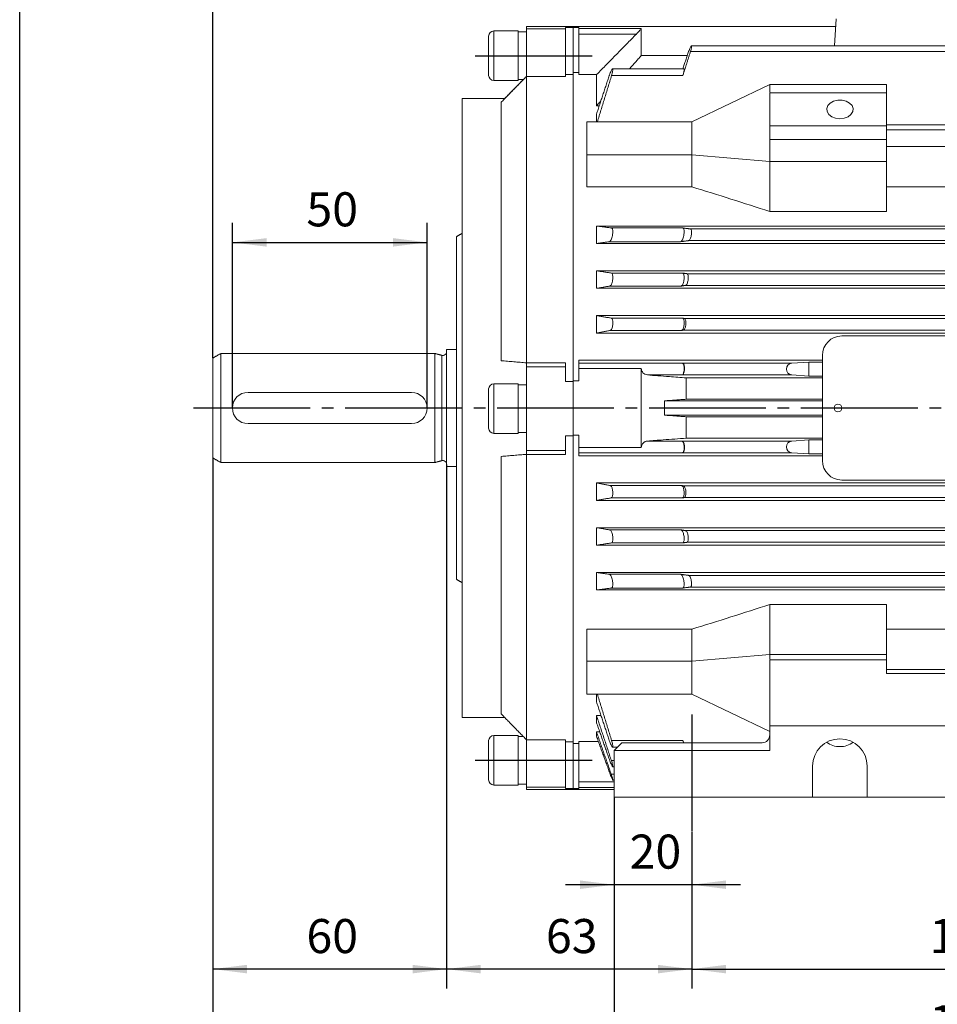
# Model space of a CAD drawing. Units: millimetres. Extents: x -602 to 240, y -253 to 414.
# Drawn here: x -600 to -364, y -75 to 177 of the extents above; entities that cross this region are included whole.
import ezdxf

# ---------------------------------------------------------------- set-up
doc = ezdxf.new("R2010")
doc.units = ezdxf.units.MM
doc.linetypes.add('EB_DASHDOT', pattern=[39, 30, -3, 3, -3])
doc.layers.get('0').update_dxf_attribs({"lineweight": 0})
for name, color, linetype, lineweight in [('CAXA1', 1, 'EB_DASHDOT', 25), ('CAXA3', 7, 'Continuous', 25), ('CAXA4', 3, 'Continuous', 25)]:
    doc.layers.add(name, color=color, linetype=linetype, lineweight=lineweight)
doc.styles.get("Standard").update_dxf_attribs({"font": 'txt', "bigfont": 'gbcbig.shx'})
doc.dimstyles.new('ISO-25', dxfattribs={"dimscale": 2.5, "dimtxt": 3.5, "dimasz": 3.5, "dimexe": 2, "dimexo": 0, "dimgap": 1, "dimtad": 1, "dimdsep": 46, "dimtxsty": 'Standard', "dimcen": 0, "dimdle": 5, "dimadec": 0, "dimazin": 0, "dimtfac": 1, "dimtdec": 3, "dimtofl": 0, "dimtmove": 0, "dimatfit": 3, "dimfxl": 0, "dimarcsym": 0})

# ---------------------------------------------------------------- blocks, each defined once
blk = doc.blocks.new('*D2')
at = {"layer": 'CAXA4', "linetype": 'Continuous', "lineweight": 25}
for points in [[(-427.48, -66.41), (-418.73, -65.32), (-418.73, -67.51)], [(-287.48, -66.41), (-296.23, -65.32), (-296.23, -67.51)]]:
    blk.add_hatch(color=0, dxfattribs=at).paths.add_polyline_path(points, flags=0)
at = {"layer": 'CAXA4', "color": 0, "linetype": 'Continuous', "lineweight": 25}
for p, q in [((-427.48, -31.14), (-427.48, -71.41)), ((-287.48, -31.14), (-287.48, -71.41)), ((-427.48, -66.41), (-287.48, -66.41))]:
    blk.add_line(p, q, dxfattribs=at)
at = {"layer": 'CAXA4', "color": 0, "linetype": 'Continuous', "lineweight": 25, "insert": (-366.48, -53.55), "char_height": 8.75, "attachment_point": 1}
blk.add_mtext('\\fFangSong_GB2312|b0|i0|p0;140', dxfattribs=at)
blk = doc.blocks.new('*D3')
at = {"layer": 'CAXA4', "linetype": 'Continuous', "lineweight": 25}
for points in [[(-447.48, -88.57), (-438.73, -87.48), (-438.73, -89.67)], [(-267.48, -88.57), (-276.23, -87.48), (-276.23, -89.67)]]:
    blk.add_hatch(color=0, dxfattribs=at).paths.add_polyline_path(points, flags=0)
at = {"layer": 'CAXA4', "color": 0, "linetype": 'Continuous', "lineweight": 25}
for p, q in [((-447.48, -22.25), (-447.48, -93.57)), ((-267.48, -22.25), (-267.48, -93.57)), ((-447.48, -88.57), (-267.48, -88.57))]:
    blk.add_line(p, q, dxfattribs=at)
at = {"layer": 'CAXA4', "color": 0, "linetype": 'Continuous', "lineweight": 25, "insert": (-366.48, -75.7), "char_height": 8.75, "attachment_point": 1}
blk.add_mtext('\\fFangSong_GB2312|b0|i0|p0;180', dxfattribs=at)
blk = doc.blocks.new('*D5')
at = {"layer": 'CAXA4', "linetype": 'Continuous', "lineweight": 25}
for points in [[(-550.48, -66.41), (-541.73, -67.51), (-541.73, -65.32)], [(-490.48, -66.41), (-499.23, -67.51), (-499.23, -65.32)]]:
    blk.add_hatch(color=0, dxfattribs=at).paths.add_polyline_path(points, flags=0)
at = {"layer": 'CAXA4', "color": 0, "linetype": 'Continuous', "lineweight": 25}
for p, q in [((-550.48, 64.88), (-550.48, -71.41)), ((-490.48, 62.73), (-490.48, -71.41)), ((-490.48, -66.41), (-550.48, -66.41))]:
    blk.add_line(p, q, dxfattribs=at)
at = {"layer": 'CAXA4', "color": 0, "linetype": 'Continuous', "lineweight": 25, "insert": (-526.48, -53.55), "char_height": 8.75, "attachment_point": 1}
blk.add_mtext('\\fFangSong_GB2312|b0|i0|p0;60', dxfattribs=at)
blk = doc.blocks.new('*D6')
at = {"layer": 'CAXA4', "linetype": 'Continuous', "lineweight": 25}
for points in [[(-550.48, -115.81), (-541.73, -116.9), (-541.73, -114.72)], [(-165.48, -115.81), (-174.23, -116.9), (-174.23, -114.72)]]:
    blk.add_hatch(color=0, dxfattribs=at).paths.add_polyline_path(points, flags=0)
at = {"layer": 'CAXA4', "color": 0, "linetype": 'Continuous', "lineweight": 25}
for p, q in [((-550.48, 64.88), (-550.48, -120.81)), ((-165.48, 7.23), (-165.48, -120.81)), ((-165.48, -115.81), (-550.48, -115.81))]:
    blk.add_line(p, q, dxfattribs=at)
at = {"layer": 'CAXA4', "color": 0, "linetype": 'Continuous', "lineweight": 25, "insert": (-366.98, -102.94), "char_height": 8.75, "attachment_point": 1}
blk.add_mtext('\\fFangSong_GB2312|b0|i0|p0;385', dxfattribs=at)
blk = doc.blocks.new('*D7')
at = {"layer": 'CAXA4', "linetype": 'Continuous', "lineweight": 25}
for points in [[(-490.48, -66.41), (-481.73, -67.51), (-481.73, -65.32)], [(-427.48, -66.41), (-436.23, -67.51), (-436.23, -65.32)]]:
    blk.add_hatch(color=0, dxfattribs=at).paths.add_polyline_path(points, flags=0)
at = {"layer": 'CAXA4', "color": 0, "linetype": 'Continuous', "lineweight": 25}
for p, q in [((-490.48, 63.23), (-490.48, -71.41)), ((-427.48, -31.14), (-427.48, -71.41)), ((-427.48, -66.41), (-490.48, -66.41))]:
    blk.add_line(p, q, dxfattribs=at)
at = {"layer": 'CAXA4', "color": 0, "linetype": 'Continuous', "lineweight": 25, "insert": (-464.98, -53.55), "char_height": 8.75, "attachment_point": 1}
blk.add_mtext('\\fFangSong_GB2312|b0|i0|p0;63', dxfattribs=at)
blk = doc.blocks.new('*D8')
at = {"layer": 'CAXA4', "linetype": 'Continuous', "lineweight": 25}
for points in [[(-545.48, 120.27), (-536.73, 121.36), (-536.73, 119.18)], [(-495.48, 120.27), (-504.23, 121.36), (-504.23, 119.18)]]:
    blk.add_hatch(color=0, dxfattribs=at).paths.add_polyline_path(points, flags=0)
at = {"layer": 'CAXA4', "color": 0, "linetype": 'Continuous', "lineweight": 25}
for p, q in [((-545.48, 77.73), (-545.48, 125.27)), ((-495.48, 77.73), (-495.48, 125.27)), ((-545.48, 120.27), (-495.48, 120.27))]:
    blk.add_line(p, q, dxfattribs=at)
at = {"layer": 'CAXA4', "color": 0, "linetype": 'Continuous', "lineweight": 25, "insert": (-526.48, 133.14), "char_height": 8.75, "attachment_point": 1}
blk.add_mtext('\\fFangSong_GB2312|b0|i0|p0;50', dxfattribs=at)
blk = doc.blocks.new('*D9')
at = {"layer": 'CAXA4', "linetype": 'Continuous', "lineweight": 25}
for points in [[(-550.48, 246.89), (-541.73, 245.8), (-541.73, 247.99)], [(-357.48, 246.89), (-366.23, 245.8), (-366.23, 247.99)]]:
    blk.add_hatch(color=0, dxfattribs=at).paths.add_polyline_path(points, flags=0)
at = {"layer": 'CAXA4', "color": 0, "linetype": 'Continuous', "lineweight": 25}
for p, q in [((-550.48, 90.57), (-550.48, 251.89)), ((-357.48, 239.27), (-357.48, 251.89)), ((-357.48, 246.89), (-550.48, 246.89))]:
    blk.add_line(p, q, dxfattribs=at)
at = {"layer": 'CAXA4', "color": 0, "linetype": 'Continuous', "lineweight": 25, "insert": (-462.98, 259.76), "char_height": 8.75, "attachment_point": 1}
blk.add_mtext('\\fFangSong_GB2312|b0|i0|p0;193', dxfattribs=at)
blk = doc.blocks.new('*D10')
at = {"layer": 'CAXA4', "linetype": 'Continuous', "lineweight": 25}
for points in [[(-447.48, -44.73), (-456.23, -45.82), (-456.23, -43.64)], [(-427.48, -44.73), (-418.73, -45.82), (-418.73, -43.64)]]:
    blk.add_hatch(color=0, dxfattribs=at).paths.add_polyline_path(points, flags=0)
at = {"layer": 'CAXA4', "color": 0, "linetype": 'Continuous', "lineweight": 25}
for p, q in [((-447.48, -22.25), (-447.48, -49.73)), ((-427.48, -31.14), (-427.48, -49.73)), ((-414.98, -44.73), (-459.98, -44.73))]:
    blk.add_line(p, q, dxfattribs=at)
at = {"layer": 'CAXA4', "color": 0, "linetype": 'Continuous', "lineweight": 25, "insert": (-443.48, -31.86), "char_height": 8.75, "attachment_point": 1}
blk.add_mtext('\\fFangSong_GB2312|b0|i0|p0;20', dxfattribs=at)

msp = doc.modelspace()

# ---------------------------------------------------------------- linework, layer by layer
at = {"color": 7, "linetype": 'Continuous', "lineweight": 15}
for p, q in [((-390.847, 170.75), (-390.482, 177.726)), ((-478.382, 174.576), (-478.382, 161.876)), ((-472.082, 174.576), (-472.082, 161.876)), ((-469.982, 175.726), (-469.982, 175.115)), ((-469.982, 175.115), (-459.982, 175.115)), ((-469.982, 175.115), (-469.982, 162.898)), ((-457.982, 175.463), (-459.982, 175.463)), ((-459.982, 175.115), (-459.982, 175.463)), ((-459.982, 162.898), (-459.982, 175.115)), ((-457.982, 175.726), (-457.982, 175.463)), ((-457.982, 175.726), (-457.982, 175.475)), ((-456.482, 175.475), (-457.982, 175.475)), ((-457.982, 163.929), (-457.982, 175.463)), ((-456.482, 175.198), (-456.482, 175.475)), ((-440.482, 175.198), (-456.482, 175.198)), ((-456.482, 173.792), (-456.482, 175.198)), ((-440.482, 175.198), (-440.482, 168.269)), ((-479.682, 163.176), (-479.682, 173.276)), ((-456.482, 163.354), (-456.482, 173.792)), ((-441.728, 173.792), (-456.482, 173.792)), ((-428.674, 168.269), (-440.482, 168.269)), ((-287.115, 169.31), (-427.849, 169.31)), ((-469.982, 89.323), (-469.982, 162.898)), ((-469.982, 162.898), (-459.982, 162.898)), ((-459.982, 163.428), (-457.982, 163.428)), ((-456.482, 163.942), (-457.982, 163.942)), ((-457.982, 84.726), (-457.982, 163.942)), ((-451.982, 163.354), (-456.482, 163.354)), ((-451.982, 163.354), (-451.982, 155.347)), ((-429.801, 163.132), (-448.115, 163.132)), ((-427.482, 151.265), (-407.482, 160.811)), ((-407.482, 160.811), (-377.482, 160.811)), ((-377.482, 160.811), (-377.482, 155.154)), ((-486.482, 77.583), (-486.482, 157.226)), ((-407.482, 158.689), (-377.482, 158.689)), ((-407.482, 158.689), (-407.482, 150.204)), ((-377.482, 158.689), (-377.482, 150.204)), ((-476.482, 89.879), (-476.482, 156.247)), ((-451.982, 155.347), (-451.276, 155.347)), ((-451.982, 153.205), (-451.982, 151.265)), ((-427.482, 151.265), (-454.482, 151.265)), ((-454.482, 151.265), (-454.482, 142.779)), ((-407.482, 150.204), (-377.482, 150.204)), ((-407.482, 150.204), (-407.482, 146.669)), ((-337.482, 150.504), (-377.482, 150.504)), ((-377.482, 150.204), (-377.482, 146.669)), ((-337.482, 149.143), (-377.482, 149.143)), ((-407.482, 146.669), (-377.482, 146.669)), ((-377.482, 146.669), (-377.482, 141.012)), ((-337.482, 144.901), (-377.482, 144.901)), ((-427.482, 142.779), (-454.482, 142.779)), ((-454.482, 142.779), (-454.482, 134.5)), ((-427.482, 142.779), (-407.482, 141.012)), ((-407.482, 141.012), (-377.482, 141.012)), ((-377.482, 141.012), (-377.482, 128.184)), ((-427.482, 134.5), (-454.482, 134.5)), ((-337.482, 134.5), (-377.482, 134.5)), ((-407.482, 128.184), (-377.482, 128.184)), ((-273.482, 124.476), (-451.982, 124.476)), ((-451.982, 124.476), (-451.982, 119.976)), ((-429.801, 123.971), (-448.115, 123.971)), ((-487.982, 77.647), (-487.982, 121.726)), ((-287.115, 123.724), (-427.849, 123.724)), ((-273.482, 119.976), (-451.982, 119.976)), ((-430.391, 120.439), (-448.705, 120.439)), ((-286.642, 120.727), (-428.322, 120.727)), ((-273.482, 112.976), (-451.982, 112.976)), ((-451.982, 112.976), (-451.982, 108.476)), ((-429.85, 112.389), (-448.164, 112.389)), ((-286.208, 112.224), (-428.756, 112.224)), ((-430.263, 109.039), (-448.577, 109.039)), ((-285.85, 109.228), (-429.114, 109.228)), ((-273.482, 108.476), (-451.982, 108.476)), ((-451.982, 101.476), (-451.982, 96.976)), ((-273.482, 101.476), (-451.982, 101.476)), ((-429.892, 100.806), (-448.207, 100.806)), ((-285.545, 100.723), (-429.419, 100.723)), ((-273.482, 96.976), (-451.982, 96.976)), ((-430.146, 97.637), (-448.46, 97.637)), ((-285.309, 97.729), (-429.655, 97.729)), ((-325.982, 96.226), (-388.982, 96.226)), ((-548.482, 77.726), (-548.482, 91.726)), ((-493.482, 77.726), (-493.482, 91.726)), ((-491.741, 77.726), (-491.741, 91.259)), ((-490.482, 77.726), (-490.482, 92.726)), ((-487.982, 92.726), (-489.482, 92.726)), ((-393.982, 91.226), (-393.982, 64.226)), ((-550.482, 77.726), (-550.482, 90.571)), ((-469.982, 89.323), (-459.982, 89.323)), ((-469.982, 89.323), (-469.982, 88.301)), ((-459.982, 88.301), (-459.982, 89.323)), ((-393.982, 89.976), (-456.482, 89.976)), ((-456.482, 89.242), (-456.482, 89.976)), ((-429.935, 89.242), (-456.482, 89.242)), ((-456.482, 87.883), (-456.482, 89.242)), ((-401.839, 89.222), (-429.831, 89.222)), ((-397.482, 89.528), (-401.839, 89.222)), ((-397.482, 89.528), (-397.482, 85.908)), ((-393.982, 89.528), (-397.482, 89.528)), ((-469.982, 88.301), (-459.982, 88.301)), ((-469.982, 88.301), (-469.982, 66.801)), ((-459.982, 84.55), (-459.982, 88.301)), ((-456.482, 84.726), (-456.482, 87.883)), ((-440.482, 87.883), (-456.482, 87.883)), ((-440.482, 87.726), (-440.482, 87.883)), ((-430.048, 86.208), (-438.921, 86.208)), ((-401.844, 86.23), (-429.942, 86.23)), ((-401.844, 86.23), (-397.482, 85.908)), ((-478.382, 83.913), (-478.382, 80.238)), ((-472.082, 83.913), (-472.082, 80.238)), ((-459.982, 84.572), (-457.982, 84.572)), ((-459.982, 84.55), (-457.982, 84.55)), ((-456.482, 84.726), (-457.982, 84.726)), ((-457.982, 84.726), (-457.982, 70.726)), ((-457.982, 84.55), (-457.982, 70.55)), ((-393.982, 85.476), (-428.941, 85.476)), ((-397.482, 85.908), (-393.982, 85.908)), ((-479.682, 79.69), (-479.682, 82.613)), ((-479.682, 72.513), (-479.682, 79.69)), ((-478.382, 80.238), (-478.382, 71.213)), ((-472.082, 80.238), (-472.082, 71.213)), ((-434.499, 79.564), (-393.982, 79.564)), ((-393.982, 79.976), (-428.978, 79.976)), ((-550.482, 64.88), (-550.482, 77.726)), ((-548.482, 63.726), (-548.482, 77.726)), ((-493.482, 63.726), (-493.482, 77.726)), ((-491.741, 64.192), (-491.741, 77.726)), ((-490.482, 62.726), (-490.482, 77.726)), ((-487.982, 33.726), (-487.982, 77.647)), ((-486.482, -1.774), (-486.482, 77.583)), ((-434.498, 75.887), (-393.982, 75.887)), ((-393.982, 75.476), (-428.977, 75.476)), ((-457.982, 70.55), (-459.982, 70.55)), ((-459.982, 66.801), (-459.982, 70.55)), ((-456.482, 70.726), (-457.982, 70.726)), ((-457.982, -8.491), (-457.982, 70.55)), ((-456.482, 67.569), (-456.482, 70.726)), ((-430.048, 69.243), (-438.921, 69.243)), ((-401.844, 69.222), (-429.942, 69.222)), ((-393.982, 69.976), (-428.939, 69.976)), ((-397.482, 69.544), (-401.844, 69.222)), ((-397.482, 69.544), (-397.482, 65.923)), ((-393.982, 69.544), (-397.482, 69.544)), ((-469.982, 66.801), (-459.982, 66.801)), ((-469.982, 66.801), (-469.982, 65.823)), ((-469.982, 65.823), (-459.982, 65.823)), ((-469.982, -7.489), (-469.982, 65.823)), ((-459.982, 65.823), (-459.982, 66.801)), ((-440.482, 67.569), (-456.482, 67.569)), ((-456.482, 66.209), (-456.482, 67.569)), ((-429.935, 66.209), (-456.482, 66.209)), ((-456.482, 65.476), (-456.482, 66.209)), ((-440.482, 67.569), (-440.482, 67.725)), ((-401.839, 66.229), (-429.831, 66.229)), ((-401.839, 66.229), (-397.482, 65.923)), ((-397.482, 65.923), (-393.982, 65.923)), ((-476.482, -0.84), (-476.482, 65.29)), ((-393.982, 65.476), (-456.482, 65.476)), ((-489.482, 62.726), (-487.982, 62.726)), ((-451.982, 58.476), (-451.982, 53.976)), ((-273.482, 58.476), (-451.982, 58.476)), ((-388.982, 59.226), (-325.982, 59.226)), ((-430.146, 57.814), (-448.46, 57.814)), ((-285.309, 57.722), (-429.655, 57.722)), ((-273.482, 53.976), (-451.982, 53.976)), ((-429.892, 54.645), (-448.207, 54.645)), ((-285.545, 54.728), (-429.419, 54.728)), ((-273.482, 46.976), (-451.982, 46.976)), ((-451.982, 46.976), (-451.982, 42.476)), ((-430.263, 46.412), (-448.577, 46.412)), ((-285.85, 46.223), (-429.114, 46.223)), ((-429.85, 43.062), (-448.164, 43.062)), ((-286.208, 43.228), (-428.756, 43.228)), ((-273.482, 42.476), (-451.982, 42.476)), ((-273.482, 35.476), (-451.982, 35.476)), ((-451.982, 35.476), (-451.982, 30.976)), ((-430.391, 35.012), (-448.705, 35.012)), ((-286.642, 34.724), (-428.322, 34.724)), ((-273.482, 30.976), (-451.982, 30.976)), ((-429.801, 31.48), (-448.115, 31.48)), ((-287.115, 31.727), (-427.849, 31.727)), ((-407.482, 27.267), (-377.482, 27.267)), ((-377.482, 27.267), (-377.482, 14.44)), ((-427.482, 20.951), (-454.482, 20.951)), ((-454.482, 20.951), (-454.482, 12.672)), ((-337.482, 20.951), (-377.482, 20.951)), ((-427.482, 12.672), (-454.482, 12.672)), ((-454.482, 12.672), (-454.482, 4.187)), ((-427.482, 12.672), (-407.482, 14.44)), ((-407.482, 14.44), (-377.482, 14.44)), ((-407.482, 13.025), (-377.482, 13.025)), ((-407.482, 13.025), (-407.482, -3.955)), ((-377.482, 14.44), (-377.482, 13.025)), ((-377.482, 13.025), (-377.482, 9.49)), ((-337.482, 10.551), (-377.482, 10.551)), ((-337.482, 9.49), (-377.482, 9.49)), ((-427.482, 4.187), (-454.482, 4.187)), ((-451.982, 4.187), (-451.982, 2.246)), ((-427.482, 4.187), (-407.482, -5.359)), ((-451.982, -1.266), (-451.982, -3.124)), ((-450.824, -1.266), (-451.982, -1.266)), ((-407.482, -3.955), (-407.482, -10.255)), ((-407.482, -3.955), (-307.482, -3.955)), ((-478.382, -6.424), (-478.382, -18.533)), ((-472.082, -6.424), (-472.082, -18.533)), ((-469.982, -7.489), (-459.982, -7.489)), ((-469.982, -7.489), (-469.982, -19.702)), ((-459.982, -19.702), (-459.982, -7.489)), ((-451.982, -5.45), (-451.982, -6.605)), ((-451.169, -5.45), (-451.982, -5.45)), ((-479.682, -17.354), (-479.682, -7.724)), ((-459.982, -8.001), (-457.982, -8.001)), ((-456.482, -8.491), (-457.982, -8.491)), ((-457.982, -8.491), (-457.982, -20.024)), ((-451.514, -7.903), (-456.482, -7.903)), ((-456.482, -18.34), (-456.482, -7.903)), ((-429.801, -7.681), (-448.115, -7.681)), ((-447.482, -10.255), (-445.482, -8.255)), ((-445.482, -8.255), (-409.482, -8.255)), ((-447.482, -10.255), (-447.482, -22.255)), ((-407.482, -10.255), (-447.482, -10.255)), ((-447.482, -12.856), (-448.164, -12.856)), ((-396.482, -14.255), (-396.482, -22.255)), ((-382.482, -22.255), (-382.482, -14.255)), ((-479.682, -17.824), (-479.682, -17.354)), ((-447.482, -16.357), (-448.207, -16.357)), ((-478.382, -18.533), (-478.382, -19.124)), ((-472.082, -18.533), (-472.082, -19.124)), ((-469.982, -19.702), (-459.982, -19.702)), ((-469.982, -19.702), (-469.982, -20.274)), ((-459.982, -20.036), (-459.982, -19.702)), ((-459.982, -20.036), (-457.982, -20.036)), ((-456.482, -20.024), (-457.982, -20.024)), ((-457.982, -20.024), (-457.982, -20.274)), ((-457.982, -20.036), (-457.982, -20.274)), ((-456.482, -19.747), (-456.482, -18.34)), ((-447.482, -18.34), (-456.482, -18.34)), ((-456.482, -20.024), (-456.482, -19.747)), ((-447.482, -19.747), (-456.482, -19.747)), ((-447.482, -22.255), (-396.482, -22.255)), ((-382.482, -22.255), (-401.482, -22.255)), ((-382.482, -22.255), (-332.482, -22.255))]:
    msp.add_line(p, q, dxfattribs=at)
at = {"linetype": 'Continuous', "lineweight": 0}
for p, q in [((-548.482, 91.726), (-493.482, 91.726)), ((-541.482, 81.726), (-499.482, 81.726)), ((-541.482, 73.726), (-499.482, 73.726))]:
    msp.add_line(p, q, dxfattribs=at)
at = {"color": 7, "linetype": 'Continuous', "lineweight": 15}
msp.add_lwpolyline([(-389.482, 152.043), (-388.378, 152.173), (-387.393, 152.55), (-386.635, 153.132), (-386.186, 153.857), (-386.093, 154.645), (-386.368, 155.413), (-386.98, 156.075), (-387.864, 156.561), (-388.922, 156.818), (-390.041, 156.818), (-391.1, 156.561), (-391.983, 156.075), (-392.595, 155.413), (-392.87, 154.645), (-392.778, 153.857), (-392.328, 153.132), (-391.57, 152.55), (-390.586, 152.173), (-389.482, 152.043)], dxfattribs=at)
msp.add_circle((-389.982, 77.726), 1, dxfattribs=at)
for centre, radius, start, end in [((-478.382, 173.276), 1.3, 90, 180), ((-478.382, 163.176), 1.3, 180, 270), ((-388.982, 91.226), 5, 90, 180), ((-491.482, 92.225), 1, 255, 360), ((-401.733, 87.726), 1.5, 94.01843, 265.77604), ((-478.382, 82.613), 1.3, 90, 180), ((-478.382, 72.513), 1.3, 180, 270), ((-401.733, 67.726), 1.5, 94.22396, 265.98157), ((-491.482, 63.226), 1, 0, 105), ((-388.982, 64.226), 5, 180, 270), ((-478.382, -7.724), 1.3, 90, 180), ((-409.482, -6.255), 2, 270, 360), ((-389.482, -14.255), 7, 0, 180), ((-389.662, -3.994), 5.257, 232.08577, 271.9679), ((-389.301, -3.994), 5.257, 268.03135, 307.91499), ((-478.382, -17.824), 1.3, 180, 270)]:
    msp.add_arc(centre, radius, start, end, dxfattribs=at)
at = {"linetype": 'Continuous', "lineweight": 0}
for centre, start, end in [((-541.482, 77.726), 90, 270), ((-499.482, 77.726), 270.00003, 90.00003)]:
    msp.add_arc(centre, 4, start, end, dxfattribs=at)
at = {"color": 7, "linetype": 'Continuous', "lineweight": 15}
for centre, major_axis, ratio, start_param, end_param in [((-472.082, 168.226), (12.3, 0), 0.5, 4.712389, 4.819399), ((-469.982, 168.226), (12.3, 0), 0.5, 4.6269191, 4.6461145), ((-442.482, 77.726), (215.57, -65.819), 0.2603583, 1.4875592, 1.5807041), ((-442.482, 77.726), (215.57, 65.819), 0.2603583, 4.7024813, 4.7956261), ((-472.082, -12.774), (12.3, 0), 0.5, 1.4853265, 1.5707963), ((-469.982, -12.774), (12.3, 0), 0.5, 1.6338167, 1.7423686)]:
    msp.add_ellipse(centre, major_axis=major_axis, ratio=ratio, start_param=start_param, end_param=end_param, dxfattribs=at)
for points in [[(-472.082, 174.576), (-478.382, 174.576)], [(-457.982, 175.726), (-469.982, 175.726)], [(-390.587, 175.726), (-457.982, 175.726)], [(-469.982, 174.376), (-472.082, 174.376)], [(-451.982, 163.354), (-441.728, 173.792)], [(-287.34, 170.75), (-427.624, 170.75)], [(-443.543, 164.829), (-440.482, 168.269)], [(-429.826, 164.829), (-428.322, 169.32)], [(-427.849, 169.31), (-429.801, 163.132)], [(-429.482, 164.829), (-447.874, 164.829)], [(-476.482, 156.247), (-469.982, 162.898)], [(-470.793, 162.11), (-475.568, 157.226)], [(-451.982, 153.205), (-448.705, 163.144)], [(-448.115, 163.132), (-451.749, 151.265)], [(-478.382, 161.876), (-472.082, 161.876)], [(-407.482, 160.811), (-407.482, 158.86)], [(-475.525, 157.226), (-486.482, 157.226)], [(-451.982, 155.347), (-450.86, 156.607)], [(-427.482, 151.265), (-427.482, 142.779)], [(-407.482, 146.669), (-407.482, 141.012)], [(-427.482, 142.779), (-427.482, 134.5)], [(-407.482, 141.012), (-407.482, 128.184)], [(-451.982, 124.476), (-448.115, 123.971)], [(-429.801, 123.971), (-427.849, 123.724)], [(-486.482, 122.592), (-487.982, 121.726)], [(-448.705, 120.439), (-451.982, 119.976)], [(-428.322, 120.727), (-430.391, 120.439)], [(-451.982, 112.976), (-448.164, 112.389)], [(-429.85, 112.389), (-428.756, 112.224)], [(-448.577, 109.039), (-451.982, 108.476)], [(-429.114, 109.228), (-430.263, 109.039)], [(-451.982, 101.476), (-448.207, 100.806)], [(-429.892, 100.806), (-429.419, 100.723)], [(-448.46, 97.637), (-451.982, 96.976)], [(-429.655, 97.729), (-430.146, 97.637)], [(-548.482, 91.726), (-550.482, 90.571)], [(-491.741, 91.259), (-493.482, 91.726)], [(-489.482, 92.726), (-490.482, 92.726)], [(-469.982, 89.323), (-476.482, 89.879)], [(-429.935, 89.242), (-429.831, 89.222)], [(-429.942, 86.23), (-430.048, 86.208)], [(-472.082, 83.913), (-478.382, 83.913)], [(-469.982, 83.713), (-472.082, 83.713)], [(-428.941, 85.476), (-428.978, 79.976)], [(-428.978, 79.976), (-434.499, 79.564)], [(-434.499, 79.564), (-434.498, 75.887)], [(-434.498, 75.887), (-428.977, 75.476)], [(-428.977, 75.476), (-428.939, 69.976)], [(-478.382, 71.213), (-472.082, 71.213)], [(-472.082, 71.413), (-469.982, 71.413)], [(-430.048, 69.243), (-429.942, 69.222)], [(-476.482, 65.29), (-469.982, 65.823)], [(-429.831, 66.229), (-429.935, 66.209)], [(-550.482, 64.88), (-548.482, 63.726)], [(-548.482, 63.726), (-493.482, 63.726)], [(-493.482, 63.726), (-491.741, 64.192)], [(-490.482, 62.726), (-489.482, 62.726)], [(-451.982, 58.476), (-448.46, 57.814)], [(-430.146, 57.814), (-429.655, 57.722)], [(-448.207, 54.645), (-451.982, 53.976)], [(-429.419, 54.728), (-429.892, 54.645)], [(-451.982, 46.976), (-448.577, 46.412)], [(-430.263, 46.412), (-429.114, 46.223)], [(-448.164, 43.062), (-451.982, 42.476)], [(-428.756, 43.228), (-429.85, 43.062)], [(-451.982, 35.476), (-448.705, 35.012)], [(-487.982, 33.726), (-486.482, 32.86)], [(-430.391, 35.012), (-428.322, 34.724)], [(-448.115, 31.48), (-451.982, 30.976)], [(-427.849, 31.727), (-429.801, 31.48)], [(-407.482, 27.267), (-407.482, 14.44)], [(-427.482, 20.951), (-427.482, 12.672)], [(-427.482, 12.672), (-427.482, 4.187)], [(-407.482, 14.44), (-407.482, 13.196)], [(-451.749, 4.187), (-448.115, -7.681)], [(-448.705, -7.693), (-451.982, 2.246)], [(-486.482, -1.774), (-475.568, -1.774)], [(-469.982, -7.489), (-476.482, -0.84)], [(-451.982, -1.266), (-448.164, -12.856)], [(-448.577, -12.869), (-451.982, -3.124)], [(-472.082, -6.424), (-478.382, -6.424)], [(-451.982, -5.45), (-448.207, -16.357)], [(-448.46, -16.367), (-451.982, -6.605)], [(-447.874, -9.378), (-446.605, -9.378)], [(-429.801, -7.681), (-429.62, -8.255)], [(-447.838, -14.449), (-447.482, -14.449)], [(-478.382, -19.124), (-472.082, -19.124)], [(-472.082, -18.924), (-469.982, -18.924)], [(-447.816, -17.847), (-447.482, -17.847)], [(-469.982, -20.274), (-457.982, -20.274)], [(-457.982, -20.274), (-447.482, -20.274)]]:
    msp.add_open_spline(points, degree=1, dxfattribs=at)
for points, knots in [([(-441.728, 173.792), (-441.55, 173.975), (-441.222, 174.312), (-440.833, 174.738), (-440.596, 175.018), (-440.494, 175.157), (-440.485, 175.187), (-440.482, 175.198)], [0, 0, 0, 0, 0.5742127, 1.0567506, 1.4212832, 1.7185383, 1.8829618, 1.8829618, 1.8829618, 1.8829618]), ([(-428.322, 169.32), (-428.26, 169.497), (-428.135, 169.851), (-427.938, 170.303), (-427.764, 170.627), (-427.635, 170.774), (-427.566, 170.734), (-427.558, 170.532), (-427.608, 170.205), (-427.705, 169.784), (-427.8, 169.47), (-427.849, 169.31)], [0, 0, 0, 0, 0.3694784, 0.7418572, 1.1154809, 1.4760393, 1.815255, 2.1358492, 2.4482845, 2.7648271, 3.0947121, 3.0947121, 3.0947121, 3.0947121]), ([(-448.115, 163.132), (-448.057, 163.329), (-447.94, 163.722), (-447.829, 164.243), (-447.785, 164.623), (-447.811, 164.825), (-447.899, 164.846), (-448.041, 164.686), (-448.23, 164.35), (-448.45, 163.855), (-448.613, 163.419), (-448.694, 163.176), (-448.705, 163.144)], [0, 0, 0, 0, 0.4050451, 0.8109601, 1.1991082, 1.5711923, 1.9410883, 2.3222462, 2.7238921, 3.1483176, 3.5885531, 3.6561971, 3.6561971, 3.6561971, 3.6561971]), ([(-429.801, 163.132), (-429.743, 163.329), (-429.626, 163.722), (-429.514, 164.244), (-429.472, 164.618), (-429.489, 164.815), (-429.54, 164.81), (-429.56, 164.809)], [0, 0, 0, 0, 0.394856, 0.7905621, 1.1689471, 1.5316725, 1.7566311, 1.7566311, 1.7566311, 1.7566311]), ([(-448.705, 120.439), (-448.632, 120.471), (-448.486, 120.534), (-448.254, 120.896), (-448.046, 121.409), (-447.889, 122.024), (-447.802, 122.641), (-447.788, 123.185), (-447.841, 123.608), (-447.95, 123.898), (-448.06, 123.947), (-448.115, 123.971)], [0, 0, 0, 0, 0.46467, 0.9323483, 1.4027196, 1.8578402, 2.286512, 2.6912184, 3.0845567, 3.4818583, 3.892128, 3.892128, 3.892128, 3.892128]), ([(-430.391, 120.439), (-430.318, 120.471), (-430.172, 120.534), (-429.939, 120.896), (-429.732, 121.409), (-429.574, 122.024), (-429.488, 122.641), (-429.473, 123.185), (-429.526, 123.608), (-429.636, 123.898), (-429.745, 123.947), (-429.801, 123.971)], [0, 0, 0, 0, 0.4646674, 0.9323449, 1.4027155, 1.8578365, 2.2865077, 2.6912132, 3.0845506, 3.4818516, 3.8921198, 3.8921198, 3.8921198, 3.8921198]), ([(-427.849, 123.724), (-427.798, 123.702), (-427.696, 123.656), (-427.597, 123.377), (-427.555, 122.982), (-427.573, 122.517), (-427.644, 122.033), (-427.762, 121.565), (-427.92, 121.154), (-428.105, 120.85), (-428.243, 120.742), (-428.313, 120.729), (-428.322, 120.727)], [0, 0, 0, 0, 0.3681803, 0.7371795, 1.0897051, 1.4267393, 1.7607933, 2.1043031, 2.4660292, 2.8485341, 3.2460586, 3.3061673, 3.3061673, 3.3061673, 3.3061673]), ([(-448.577, 109.039), (-448.506, 109.071), (-448.362, 109.136), (-448.147, 109.487), (-447.966, 109.98), (-447.842, 110.559), (-447.788, 111.135), (-447.801, 111.644), (-447.875, 112.044), (-447.998, 112.317), (-448.109, 112.365), (-448.164, 112.389)], [0, 0, 0, 0, 0.4470493, 0.89675, 1.3426505, 1.7682409, 2.1679065, 2.5487244, 2.9246259, 3.3097862, 3.6940081, 3.6940081, 3.6940081, 3.6940081]), ([(-430.263, 109.039), (-430.191, 109.071), (-430.047, 109.136), (-429.832, 109.487), (-429.652, 109.98), (-429.528, 110.559), (-429.474, 111.135), (-429.487, 111.644), (-429.561, 112.044), (-429.684, 112.317), (-429.795, 112.365), (-429.85, 112.389)], [0, 0, 0, 0, 0.4470501, 0.8967498, 1.3426509, 1.7682412, 2.167907, 2.548725, 2.9246261, 3.3097863, 3.6940073, 3.6940073, 3.6940073, 3.6940073]), ([(-428.756, 112.224), (-428.701, 112.199), (-428.592, 112.148), (-428.476, 111.858), (-428.417, 111.452), (-428.419, 110.979), (-428.476, 110.492), (-428.582, 110.03), (-428.729, 109.632), (-428.915, 109.321), (-429.045, 109.26), (-429.114, 109.228)], [0, 0, 0, 0, 0.3773563, 0.7555459, 1.1164174, 1.458864, 1.7946239, 2.1367183, 2.4952302, 2.8747074, 3.3024483, 3.3024483, 3.3024483, 3.3024483]), ([(-448.46, 97.637), (-448.391, 97.669), (-448.253, 97.734), (-448.059, 98.07), (-447.906, 98.538), (-447.813, 99.081), (-447.786, 99.617), (-447.821, 100.094), (-447.91, 100.474), (-448.042, 100.734), (-448.152, 100.782), (-448.207, 100.806)], [0, 0, 0, 0, 0.4253225, 0.8531314, 1.2719712, 1.6679824, 2.0405718, 2.3997556, 2.7595237, 3.1324015, 3.4926195, 3.4926195, 3.4926195, 3.4926195]), ([(-430.146, 97.637), (-430.077, 97.669), (-429.939, 97.734), (-429.745, 98.07), (-429.592, 98.538), (-429.499, 99.081), (-429.472, 99.617), (-429.506, 100.094), (-429.596, 100.474), (-429.728, 100.734), (-429.838, 100.782), (-429.892, 100.806)], [0, 0, 0, 0, 0.4253214, 0.8531302, 1.2719711, 1.6679817, 2.040571, 2.3997546, 2.7595226, 3.1324002, 3.4926181, 3.4926181, 3.4926181, 3.4926181]), ([(-429.419, 100.723), (-429.361, 100.695), (-429.244, 100.64), (-429.112, 100.339), (-429.036, 99.922), (-429.021, 99.439), (-429.064, 98.951), (-429.157, 98.493), (-429.293, 98.107), (-429.466, 97.816), (-429.591, 97.759), (-429.655, 97.729)], [0, 0, 0, 0, 0.3862101, 0.7732183, 1.1427962, 1.4914997, 1.8297888, 2.1709578, 2.5262641, 2.9020805, 3.2985808, 3.2985808, 3.2985808, 3.2985808]), ([(-430.048, 86.208), (-429.982, 86.24), (-429.852, 86.303), (-429.678, 86.626), (-429.549, 87.071), (-429.482, 87.585), (-429.477, 88.091), (-429.529, 88.547), (-429.631, 88.915), (-429.771, 89.169), (-429.881, 89.218), (-429.935, 89.242)], [0, 0, 0, 0, 0.4062691, 0.8149949, 1.2110385, 1.5835441, 1.9359594, 2.2799974, 2.6291048, 2.9940747, 3.3412427, 3.3412427, 3.3412427, 3.3412427]), ([(-429.831, 89.222), (-429.77, 89.192), (-429.648, 89.133), (-429.5, 88.823), (-429.406, 88.395), (-429.374, 87.903), (-429.401, 87.411), (-429.479, 86.959), (-429.604, 86.582), (-429.764, 86.311), (-429.883, 86.257), (-429.942, 86.23)], [0, 0, 0, 0, 0.3939128, 0.7885697, 1.1665864, 1.5219718, 1.8632784, 2.2036849, 2.5554163, 2.9265378, 3.294687, 3.294687, 3.294687, 3.294687]), ([(-440.482, 87.727), (-440.482, 83.992), (-440.482, 77.321), (-440.482, 70.657), (-440.482, 67.724)], [0, 0, 0, 0, 11.2001924, 20.0030925, 20.0030925, 20.0030925, 20.0030925]), ([(-438.921, 86.208), (-439.158, 86.256), (-439.562, 86.337), (-440.04, 86.728), (-440.319, 87.139), (-440.441, 87.482), (-440.466, 87.672), (-440.474, 87.727)], [0, 0, 0, 0, 0.8335535, 1.4240328, 1.8598335, 2.2027409, 2.3415601, 2.3415601, 2.3415601, 2.3415601]), ([(-438.921, 86.208), (-438.03, 86.143), (-436.149, 86.005), (-432.822, 85.761), (-430.387, 85.582), (-428.941, 85.476)], [0, 0, 0, 0, 2.681173, 5.6557282, 10.0072471, 10.0072471, 10.0072471, 10.0072471]), ([(-440.474, 67.724), (-440.447, 67.867), (-440.394, 68.153), (-440.161, 68.571), (-439.771, 68.972), (-439.32, 69.191), (-439.016, 69.231), (-438.921, 69.243)], [0, 0, 0, 0, 0.3629225, 0.7234925, 1.2656827, 2.0059887, 2.3438832, 2.3438832, 2.3438832, 2.3438832]), ([(-428.939, 69.976), (-429.928, 69.903), (-431.905, 69.758), (-435.233, 69.514), (-437.571, 69.342), (-438.921, 69.243)], [0, 0, 0, 0, 2.9747483, 5.9494966, 10.0085586, 10.0085586, 10.0085586, 10.0085586]), ([(-429.935, 66.209), (-429.873, 66.239), (-429.749, 66.299), (-429.6, 66.614), (-429.504, 67.047), (-429.472, 67.546), (-429.499, 68.045), (-429.579, 68.504), (-429.706, 68.885), (-429.868, 69.16), (-429.988, 69.216), (-430.048, 69.243)], [0, 0, 0, 0, 0.3993984, 0.7995476, 1.1828253, 1.5431672, 1.8892515, 2.234434, 2.5911044, 2.9674317, 3.3407625, 3.3407625, 3.3407625, 3.3407625]), ([(-429.942, 69.222), (-429.877, 69.191), (-429.748, 69.128), (-429.577, 68.81), (-429.45, 68.371), (-429.384, 67.864), (-429.379, 67.365), (-429.43, 66.915), (-429.531, 66.552), (-429.669, 66.302), (-429.778, 66.253), (-429.831, 66.229)], [0, 0, 0, 0, 0.4006323, 0.8037164, 1.1942913, 1.561644, 1.90918, 2.2484594, 2.592751, 2.9527026, 3.2951582, 3.2951582, 3.2951582, 3.2951582]), ([(-448.207, 54.645), (-448.145, 54.674), (-448.022, 54.733), (-447.883, 55.051), (-447.803, 55.492), (-447.788, 56.003), (-447.833, 56.52), (-447.932, 57.005), (-448.077, 57.414), (-448.26, 57.722), (-448.392, 57.783), (-448.46, 57.814)], [0, 0, 0, 0, 0.4085679, 0.8179842, 1.2089524, 1.577933, 1.9360307, 2.2972779, 2.6735292, 3.0714761, 3.4915345, 3.4915345, 3.4915345, 3.4915345]), ([(-429.892, 54.645), (-429.831, 54.674), (-429.708, 54.733), (-429.569, 55.051), (-429.489, 55.492), (-429.474, 56.003), (-429.519, 56.52), (-429.618, 57.005), (-429.762, 57.414), (-429.945, 57.722), (-430.078, 57.783), (-430.146, 57.814)], [0, 0, 0, 0, 0.4085677, 0.8179833, 1.2089518, 1.5779323, 1.9360296, 2.2972772, 2.6735291, 3.0714751, 3.4915333, 3.4915333, 3.4915333, 3.4915333]), ([(-429.655, 57.722), (-429.59, 57.692), (-429.46, 57.631), (-429.276, 57.313), (-429.132, 56.871), (-429.045, 56.358), (-429.02, 55.852), (-429.053, 55.401), (-429.138, 55.043), (-429.263, 54.797), (-429.367, 54.751), (-429.419, 54.728)], [0, 0, 0, 0, 0.4016555, 0.8057821, 1.201372, 1.575333, 1.9271657, 2.2664026, 2.6063039, 2.9586998, 3.2995938, 3.2995938, 3.2995938, 3.2995938]), ([(-448.164, 43.062), (-448.104, 43.09), (-447.983, 43.147), (-447.855, 43.47), (-447.791, 43.923), (-447.796, 44.452), (-447.861, 44.995), (-447.981, 45.513), (-448.147, 45.959), (-448.355, 46.308), (-448.5, 46.376), (-448.577, 46.412)], [0, 0, 0, 0, 0.4210273, 0.8429573, 1.2456449, 1.6281473, 2.0036555, 2.3865932, 2.7880524, 3.2129131, 3.6922478, 3.6922478, 3.6922478, 3.6922478]), ([(-429.85, 43.062), (-429.789, 43.09), (-429.668, 43.147), (-429.541, 43.47), (-429.477, 43.923), (-429.481, 44.452), (-429.547, 44.995), (-429.666, 45.513), (-429.832, 45.959), (-430.04, 46.308), (-430.186, 46.376), (-430.263, 46.412)], [0, 0, 0, 0, 0.4210273, 0.8429567, 1.2456443, 1.6281467, 2.0036544, 2.3865931, 2.7880516, 3.2129131, 3.6922478, 3.6922478, 3.6922478, 3.6922478]), ([(-429.114, 46.223), (-429.049, 46.194), (-428.921, 46.137), (-428.729, 45.823), (-428.568, 45.383), (-428.459, 44.865), (-428.413, 44.351), (-428.426, 43.896), (-428.494, 43.538), (-428.606, 43.293), (-428.706, 43.249), (-428.756, 43.228)], [0, 0, 0, 0, 0.3995929, 0.8018437, 1.2003552, 1.5803991, 1.9372203, 2.2774242, 2.6136179, 2.9584896, 3.3039808, 3.3039808, 3.3039808, 3.3039808]), ([(-448.115, 31.48), (-448.057, 31.507), (-447.94, 31.561), (-447.829, 31.887), (-447.785, 32.35), (-447.811, 32.896), (-447.899, 33.467), (-448.041, 34.019), (-448.23, 34.506), (-448.45, 34.866), (-448.613, 34.994), (-448.694, 35.01), (-448.705, 35.012)], [0, 0, 0, 0, 0.4312384, 0.8633985, 1.2766473, 1.6727931, 2.0666094, 2.4724159, 2.9000342, 3.351903, 3.8206075, 3.8926308, 3.8926308, 3.8926308, 3.8926308]), ([(-429.801, 31.48), (-429.743, 31.507), (-429.626, 31.561), (-429.515, 31.887), (-429.471, 32.35), (-429.497, 32.896), (-429.585, 33.467), (-429.727, 34.019), (-429.916, 34.506), (-430.136, 34.866), (-430.298, 34.994), (-430.38, 35.01), (-430.391, 35.012)], [0, 0, 0, 0, 0.4312365, 0.863397, 1.276645, 1.6727904, 2.0666058, 2.4724117, 2.9000294, 3.3518968, 3.8206016, 3.892624, 3.892624, 3.892624, 3.892624]), ([(-428.322, 34.724), (-428.26, 34.697), (-428.135, 34.644), (-427.938, 34.337), (-427.764, 33.901), (-427.635, 33.38), (-427.566, 32.858), (-427.558, 32.397), (-427.608, 32.038), (-427.705, 31.79), (-427.8, 31.748), (-427.849, 31.727)], [0, 0, 0, 0, 0.3946676, 0.7924331, 1.1915245, 1.5766637, 1.9390048, 2.2814575, 2.6151894, 2.953312, 3.3056917, 3.3056917, 3.3056917, 3.3056917]), ([(-448.705, -7.693), (-448.632, -7.901), (-448.486, -8.318), (-448.254, -8.851), (-448.046, -9.232), (-447.889, -9.406), (-447.802, -9.358), (-447.788, -9.119), (-447.841, -8.731), (-447.95, -8.235), (-448.06, -7.868), (-448.115, -7.681)], [0, 0, 0, 0, 0.4360847, 0.8749971, 1.3164397, 1.7435656, 2.1458705, 2.5256862, 2.8948279, 3.2676924, 3.652732, 3.652732, 3.652732, 3.652732]), ([(-429.638, -8.255), (-429.64, -8.247), (-429.679, -8.074), (-429.741, -7.873), (-429.801, -7.681)], [0, 0, 0, 0, 0.02528196, 0.59618135, 0.59618135, 0.59618135, 0.59618135]), ([(-448.577, -12.869), (-448.506, -13.066), (-448.362, -13.462), (-448.147, -13.966), (-447.966, -14.321), (-447.842, -14.476), (-447.788, -14.428), (-447.801, -14.203), (-447.875, -13.838), (-447.998, -13.373), (-448.109, -13.029), (-448.164, -12.856)], [0, 0, 0, 0, 0.4115376, 0.8255078, 1.2359861, 1.6277639, 1.9956774, 2.346241, 2.6922803, 3.0468383, 3.4005354, 3.4005354, 3.4005354, 3.4005354]), ([(-448.46, -16.367), (-448.391, -16.553), (-448.253, -16.927), (-448.059, -17.401), (-447.906, -17.73), (-447.813, -17.872), (-447.786, -17.827), (-447.821, -17.618), (-447.91, -17.276), (-448.042, -16.84), (-448.152, -16.516), (-448.207, -16.357)], [0, 0, 0, 0, 0.3851594, 0.7725615, 1.1518459, 1.5104599, 1.8478622, 2.1731237, 2.4989143, 2.8365767, 3.1627803, 3.1627803, 3.1627803, 3.1627803])]:
    msp.add_open_spline(points, degree=3, knots=knots, dxfattribs=at)
at = {"layer": 'CAXA1', "linetype": 'EB_DASHDOT', "lineweight": 25}
for p, q in [((-483.116, 168.226), (-451.013, 168.226)), ((-555.505, 77.726), (-156.06, 77.726)), ((-427.482, -0.983), (-427.482, -31.145)), ((-483.116, -12.774), (-451.013, -12.774))]:
    msp.add_line(p, q, dxfattribs=at)
at = {"layer": 'CAXA3', "linetype": 'Continuous', "lineweight": 25}
msp.add_line((-600.11, -128.291), (-600.11, 375.709), dxfattribs=at)

# ---------------------------------------------------------------- dimensions: what is measured, and where the dimension line sits
at = {"layer": 'CAXA4', "linetype": 'Continuous', "lineweight": 25}
for base, p1, p2, text, picture, middle in [((-453.982, 253.77), (-357.482, 239.272), (-550.482, 90.571), '193', '*D9', (-453.982, 256.27)), ((-520.482, 127.145), (-545.482, 77.726), (-495.482, 77.726), '50', '*D8', (-520.482, 129.645)), ((-357.981, -108.935), (-165.48, 7.226), (-550.482, 64.88), '385', '*D6', (-357.981, -106.435)), ((-458.982, -59.539), (-427.482, -31.145), (-490.482, 63.226), '63', '*D7', (-458.982, -57.039)), ((-437.482, -37.855), (-427.482, -31.145), (-447.482, -22.255), '20', '*D10', (-437.482, -35.355)), ((-357.482, -81.698), (-447.482, -22.255), (-267.482, -22.255), '180', '*D3', (-357.482, -79.198)), ((-357.482, -59.539), (-427.482, -31.145), (-287.482, -31.145), '140', '*D2', (-357.482, -57.039))]:
    dim = msp.add_linear_dim(base=base, p1=p1, p2=p2, text=text, dimstyle='ISO-25', dxfattribs=at)
    dim.commit()
    dim.dimension.update_dxf_attribs({"geometry": picture, "text_midpoint": middle})
dim = msp.add_linear_dim(base=(-520.482, -59.539), p1=(-490.482, 62.726), p2=(-550.482, 64.88), angle=180, text='60', dimstyle='ISO-25', dxfattribs=at)
dim.commit()
dim.dimension.update_dxf_attribs({"geometry": '*D5', "text_midpoint": (-520.482, -57.039)})

doc.saveas('drawing.dxf')
